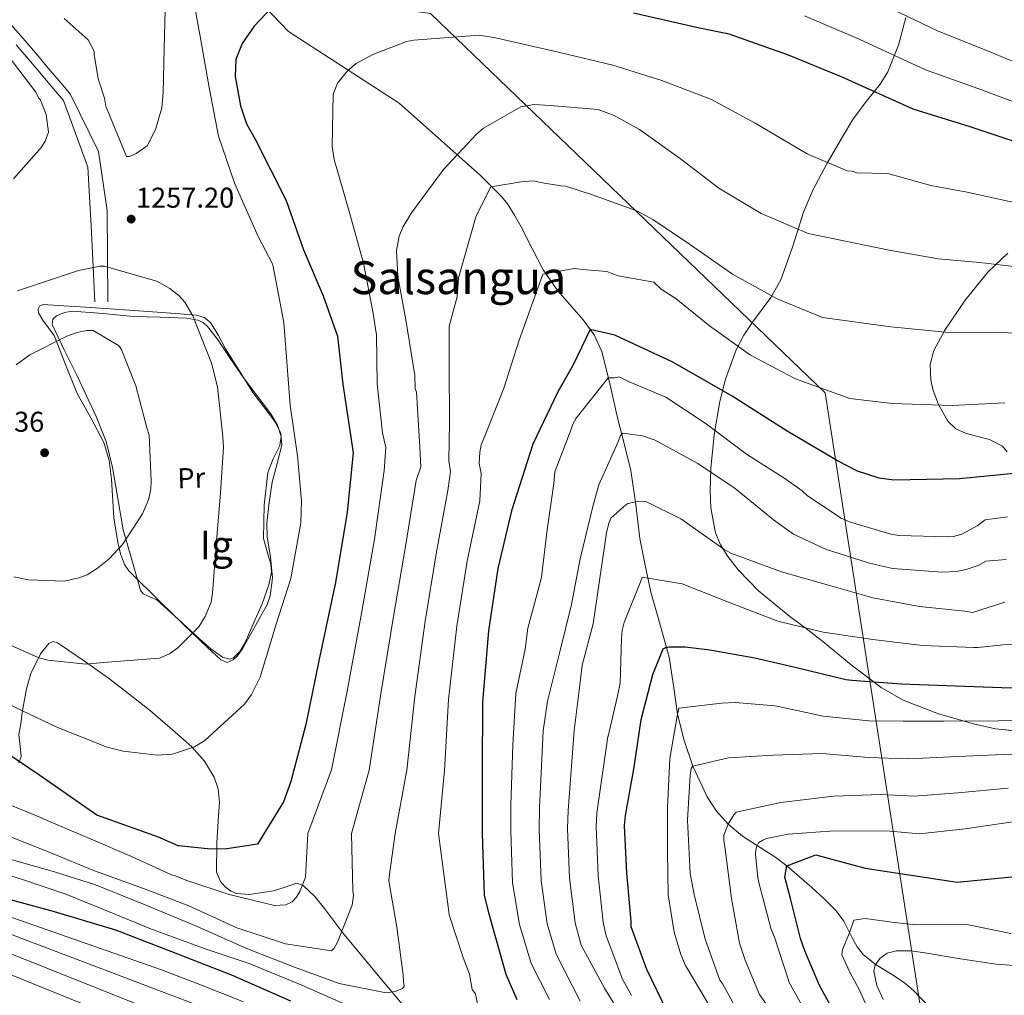
# Model space of a CAD drawing. Units: metres. Extents: x 634241 to 641133, y 4752879 to 4757642.
# Drawn here: x 636172 to 636517, y 4753659 to 4754001 of the extents above; entities that cross this region are included whole.
import ezdxf
from ezdxf.enums import TextEntityAlignment as Align

# ---------------------------------------------------------------- set-up
doc = ezdxf.new("R2010")
doc.units = ezdxf.units.M
doc.header["$MEASUREMENT"] = 0
doc.linetypes.add('DGN Style 3', pattern=[120.2698, 85.907, -34.36280000000001])
for name, color, linetype, lineweight in [('Nivel 1', 7, 'Continuous', 0), ('Nivel 11', 7, 'Continuous', 0), ('Nivel 21', 7, 'Continuous', 0), ('Nivel 35', 7, 'Continuous', 0), ('Nivel 36', 7, 'Continuous', 0), ('Nivel 37', 7, 'Continuous', 0), ('Nivel 4', 7, 'Continuous', 0), ('Nivel 41', 7, 'Continuous', 0), ('Nivel 45', 7, 'Continuous', 0), ('Nivel 48', 7, 'Continuous', 0), ('Nivel 5', 7, 'Continuous', 0), ('Nivel 57', 7, 'Continuous', 0), ('Nivel 59', 7, 'Continuous', 0), ('Nivel 7', 7, 'Continuous', 0)]:
    doc.layers.add(name, color=color, linetype=linetype, lineweight=lineweight)
doc.styles.add('Style-arial', font='arial.shx', dxfattribs={"bigfont": 'arialbig.shx'})
doc.styles.add('Style-Arial Narrow', font='txt')
doc.styles.add('Style-Times New Roman', font='txt')

# ---------------------------------------------------------------- blocks, each defined once
blk = doc.blocks.new('5PATER')
at = {"layer": 'Nivel 7', "linetype": 'Continuous', "lineweight": 0}
h = blk.add_hatch(color=51, dxfattribs=at)
edge = h.paths.add_edge_path()
edge.add_ellipse((0.00413024052977562, -0.0001555699855089188), major_axis=(-1.063388077177624, -1.141714258641069), ratio=0.9994222409660316, start_angle=0, end_angle=360)

msp = doc.modelspace()

# ---------------------------------------------------------------- linework, layer by layer
at = {"layer": 'Nivel 1', "color": 7, "linetype": 'Continuous', "lineweight": 0}
msp.add_polyline3d([(636489.3599999994, 4753640.890000001, 1160.79), (636465.3299999982, 4753796.26, 1208.98), (636453.9299999997, 4753869.949999999, 1229.71), (636436.1099999994, 4753887.07, 1231.56), (636315.5799999982, 4754002.9, 1247.05), (636187.5100000016, 4754020.43, 1262.45), (636193.8200000003, 4754075.01, 1277.1), (636201.379999999, 4754149.290000001, 1284.99), (636209.7899999991, 4754219.27, 1289.31), (636211.7800000012, 4754234.66, 1292.34), (636216.2600000016, 4754278.290000001, 1303.04), (636218.7300000004, 4754301.310000001, 1308.46), (636219.5100000016, 4754307.42, 1310.05), (636220.0500000007, 4754312.130000001, 1311.41), (636220.5799999982, 4754317.34, 1312.91), (636221, 4754328.27, 1315.59), (636220.6999999993, 4754349.84, 1320.89)], dxfattribs=at)
at = {"layer": 'Nivel 11', "color": 142, "linetype": 'DGN Style 3', "lineweight": 13}
msp.add_polyline3d([(636251.3399999999, 4754011.83, 1251.91), (636265.8299999982, 4753996.59, 1248.57), (636304.6900000013, 4753971.43, 1242.97), (636333.1099999994, 4753946.130000001, 1237.21), (636336.8500000015, 4753942.41, 1236.9), (636340.5799999982, 4753938.689999999, 1236.58), (636342.6499999985, 4753936.26, 1235.98), (636345.1099999994, 4753932.279999999, 1234.24), (636347.3500000015, 4753928.119999999, 1232.78), (636351.25, 4753920.59, 1232.33), (636355.120000001, 4753913.040000001, 1231.62), (636360.2600000016, 4753905.76, 1229.48), (636369.129999999, 4753895.59, 1225.98), (636372.9400000013, 4753890.26, 1224.12), (636375.629999999, 4753884.43, 1222.19), (636378.5799999982, 4753872.710000001, 1218.16), (636381.2399999984, 4753860.73, 1214.46), (636383.6099999994, 4753851.790000001, 1212.44), (636385.870000001, 4753842.77, 1210.51), (636387.5799999982, 4753830.890000001, 1207.66), (636389.0199999996, 4753819, 1204.92), (636390.8099999987, 4753809.59, 1203.29), (636392.8500000015, 4753800.189999999, 1201.79), (636396.0500000007, 4753788.73, 1199.5), (636399.2699999996, 4753777.34, 1197.19), (636400.8200000003, 4753767.4, 1196.15), (636402.1999999993, 4753757.42, 1195), (636404.4800000004, 4753748.18, 1192.58), (636407.5700000003, 4753739.210000001, 1190), (636412.5700000003, 4753728.4, 1187.51), (636415.8500000015, 4753723.390000001, 1186.32), (636419.879999999, 4753718.800000001, 1185), (636424.9499999993, 4753714.59, 1182.86), (636432.7699999996, 4753709.609999999, 1178.62), (636436.6700000018, 4753707.119999999, 1176.6), (636440.5100000016, 4753704.23, 1175), (636449.2399999984, 4753696.65, 1173.34), (636453.5300000012, 4753692.66, 1172.72), (636457.7600000016, 4753688.52, 1171.53), (636460.5100000016, 4753684.83, 1170.14), (636463.4800000004, 4753678.74, 1167.91), (636465.1099999994, 4753675.810000001, 1166.81), (636467.25, 4753673.16, 1165.78), (636471.4899999984, 4753669.75, 1164.12), (636478.4100000001, 4753665.460000001, 1161.67), (636481.7800000012, 4753663.189999999, 1160.64), (636484.8900000006, 4753660.51, 1159.85), (636493.3500000015, 4753651.699999999, 1158.03)], dxfattribs=at)
at = {"layer": 'Nivel 21', "color": 7, "linetype": 'DGN Style 3', "lineweight": 0}
msp.add_polyline3d([(636167.7300000004, 4753999.960000001, 1256.43), (636172.879999999, 4753994.130000001, 1255.92), (636177.9499999993, 4753988.25, 1255.22), (636181.7100000009, 4753983.800000001, 1254.45), (636185.4699999988, 4753979.35, 1254.1), (636187.5100000016, 4753976.939999999, 1254.28), (636189.5399999991, 4753974.540000001, 1257.44), (636199.25, 4753954.52, 1258.28), (636202.2899999991, 4753933.84, 1256.75), (636202.5899999999, 4753901.91, 1262.46)], dxfattribs=at)
at = {"layer": 'Nivel 21', "color": 7, "linetype": 'Continuous', "lineweight": 0}
msp.add_polyline3d([(636170.4100000001, 4753991.970000001, 1255.92), (636175.4499999993, 4753986.109999999, 1255.22), (636179.1999999993, 4753981.68, 1254.45), (636182.9699999988, 4753977.220000001, 1254.1), (636185, 4753974.82, 1254.28), (636187.0300000012, 4753972.42, 1256.72), (636195.6000000015, 4753949.040000001, 1256.99), (636196.8099999987, 4753926.24, 1257.92), (636198.0300000012, 4753901.91, 1262.74)], dxfattribs=at)
at = {"layer": 'Nivel 35', "color": 92, "linetype": 'DGN Style 3', "lineweight": 0, "extrusion": (0.09222684994015867, -0.020593118548282, 0.9955250532350112), "elevation": -37999.35498632953, "flags": 128}
msp.add_lwpolyline([(4778212.070680775, 412985.0135614835), (4778212.070680775, 412992.5269495342)], dxfattribs=at)
at = {"layer": 'Nivel 35', "color": 92, "linetype": 'DGN Style 3', "lineweight": 0}
for points in [[(636482.120000001, 4754001.449999999, 1262.9), (636479.6400000006, 4753991.790000001, 1259.51), (636475.8999999985, 4753982.49, 1256.04), (636473.1700000018, 4753978.109999999, 1254.24), (636468.3099999987, 4753972.109999999, 1252.38), (636463.629999999, 4753965.790000001, 1251.04), (636459.9699999988, 4753959.710000001, 1249.88), (636454.629999999, 4753950.439999999, 1248.08), (636449.6499999985, 4753940.99, 1245.99), (636446.370000001, 4753933.23, 1244.34), (636442.5599999987, 4753921.34, 1241.84), (636438.3500000015, 4753909.630000001, 1239.41), (636434.8200000003, 4753903.359999999, 1237.94), (636428.4499999993, 4753894.710000001, 1235.39), (636425.3599999994, 4753890.140000001, 1234.1), (636422.6999999993, 4753885.060000001, 1232.65), (636418.9499999993, 4753874.73, 1229.25), (636416.9499999993, 4753866.939999999, 1226.6), (636414.9800000004, 4753855.210000001, 1222.54), (636413.9100000001, 4753843.51, 1218.6), (636413.5799999982, 4753835.66, 1216.7), (636413.8000000007, 4753829.74, 1215.47), (636415.5399999991, 4753820.98, 1213.9), (636417.2899999991, 4753816.74, 1213.27), (636419.7899999991, 4753812.630000001, 1212.68), (636423.5799999982, 4753807.790000001, 1211.7), (636430.5300000012, 4753800.630000001, 1210.38), (636441.5500000007, 4753791.66, 1208.92), (636447.2699999996, 4753787.369999999, 1208.04), (636453.0799999982, 4753782.82, 1206.97), (636463.0199999996, 4753774.68, 1204.87), (636473.5, 4753766.77, 1202.48), (636481.2600000016, 4753762.24, 1200.93), (636493.5700000003, 4753757.48, 1199.1), (636506.3000000007, 4753753.85, 1197.65)], [(636517.6999999993, 4753849.26, 1229.68), (636515.9899999984, 4753851.35, 1230.13), (636511.5100000016, 4753853.6, 1230.66), (636503.370000001, 4753855.790000001, 1231.19), (636499.6799999997, 4753857.41, 1231.54), (636496.870000001, 4753860.02, 1232.06), (636493.5799999982, 4753865.92, 1233.17), (636491.7600000016, 4753870.76, 1234.1), (636490.9100000001, 4753874.460000001, 1234.82), (636490.6900000013, 4753879.880000001, 1235.88), (636492.0100000016, 4753884.83, 1236.85), (636495.8599999994, 4753891.970000001, 1238.27), (636502.9499999993, 4753902.449999999, 1240.42), (636510.8999999985, 4753912.26, 1242.48), (636517.870000001, 4753918.970000001, 1244.14)], [(636207.9299999997, 4753822.029999999, 1267.82), (636206.0899999999, 4753832.92, 1267.28), (636204.25, 4753843.82, 1267.06), (636201.9499999993, 4753852.93, 1266.92), (636198.4699999988, 4753861.67, 1266.86), (636195.0899999999, 4753868.93, 1266.78), (636191.6799999997, 4753876.17, 1266.6), (636187.3000000007, 4753885.07, 1267.3), (636183.129999999, 4753893.939999999, 1266.22), (636183.3500000015, 4753895.800000001, 1266.03), (636184.5799999982, 4753896.949999999, 1266.08), (636187.3599999994, 4753898.15, 1265.61), (636190.2100000009, 4753898.58, 1265.3), (636200.9100000001, 4753897.75, 1265.2), (636211.6099999994, 4753896.699999999, 1264.64), (636220.9100000001, 4753896.449999999, 1262.97), (636230.1999999993, 4753896.119999999, 1262.23), (636234.1600000001, 4753895.42, 1262.24), (636235.9600000009, 4753894.58, 1261.04), (636237.4899999984, 4753893.279999999, 1260.34), (636240.9600000009, 4753888.82, 1259.16), (636245.5700000003, 4753881.9, 1258.76), (636250.1999999993, 4753875.07, 1258.35), (636254.9499999993, 4753868.970000001, 1258.01), (636259.7100000009, 4753862.6, 1257.06), (636262.0300000012, 4753858.689999999, 1256.55), (636263.2600000016, 4753854.66, 1256.49), (636262.8200000003, 4753851.540000001, 1256.93), (636260.5100000016, 4753846.84, 1257.78), (636258.6400000006, 4753842.050000001, 1258.44), (636257.3500000015, 4753830.6, 1259.06), (636257.0799999982, 4753819, 1259.2), (636258.7399999984, 4753813.060000001, 1258.61), (636259.7100000009, 4753810.109999999, 1258.36), (636259.9100000001, 4753807.16, 1258.33), (636259, 4753802.689999999, 1258.62), (636256.6799999997, 4753796.1, 1259.23), (636253.7699999996, 4753789.529999999, 1259.5), (636250.6900000013, 4753782.449999999, 1259.74), (636248.879999999, 4753779.35, 1259.89), (636246.6400000006, 4753777.119999999, 1260.11), (636245.3599999994, 4753776.699999999, 1260.23), (636242.8000000007, 4753777.33, 1260.46), (636238.629999999, 4753780.310000001, 1260.8), (636234.8099999987, 4753783.710000001, 1261.28), (636227.2399999984, 4753790.630000001, 1262.87), (636219.7199999988, 4753797.42, 1262.74), (636216.5, 4753798.85, 1263.14), (636214.9899999984, 4753799.609999999, 1263.32), (636214.0799999982, 4753800.859999999, 1263.49), (636211.0100000016, 4753811.439999999, 1265.01), (636207.9299999997, 4753822.029999999, 1267.82)], [(636306.2899999991, 4753655.040000001, 1235.85), (636295.5899999999, 4753667.949999999, 1240.24), (636284.8500000015, 4753680.890000001, 1242.99), (636278.4899999984, 4753689.27, 1245.29), (636275.1000000015, 4753693.449999999, 1246.63), (636271.0700000003, 4753697.41, 1248.03), (636268.6900000013, 4753698.17, 1248.53), (636264.6799999997, 4753696.790000001, 1249.22), (636260.5899999999, 4753695.439999999, 1249.29), (636252.0399999991, 4753694.189999999, 1248.55), (636247.7800000012, 4753694.51, 1248.37), (636245.6900000013, 4753695.380000001, 1248.47), (636243.6400000006, 4753696.9, 1248.94), (636242.0700000003, 4753698.710000001, 1249.41), (636240.6499999985, 4753702, 1250.44), (636240.7100000009, 4753712.33, 1253.44), (636241.4100000001, 4753721.800000001, 1254.73), (636241.7600000016, 4753726.529999999, 1255.36), (636241.2699999996, 4753731.199999999, 1255.99), (636239.870000001, 4753735.310000001, 1256.56), (636236.5, 4753740.93, 1257.35), (636231.9800000004, 4753745.9, 1258.16), (636226.2100000009, 4753751.140000001, 1259.18), (636217.4699999988, 4753758.540000001, 1260.36), (636208.3999999985, 4753765.74, 1261.49), (636202.8200000003, 4753769.960000001, 1262.22), (636194.4299999997, 4753775.970000001, 1263.3), (636186.0500000007, 4753781.73, 1264.16), (636184.9899999984, 4753782.4, 1264.26), (636183.4100000001, 4753782.91, 1264.32), (636181.870000001, 4753782.16, 1264.14), (636179.0100000016, 4753778.550000001, 1263.39), (636175.5899999999, 4753771.66, 1261.45), (636174.0300000012, 4753766.220000001, 1260.02), (636172.6000000015, 4753758.02, 1257.97), (636172.0399999991, 4753754.050000001, 1256.74), (636171.4299999997, 4753750.26, 1255.56), (636171.9899999984, 4753745.050000001, 1254.2), (636172.2399999984, 4753742.540000001, 1253.65), (636171.4299999997, 4753740.279999999, 1252.97)], [(636513.6000000015, 4753752.220000001, 1196.94), (636524.8200000003, 4753751.140000001, 1196.43)]]:
    msp.add_polyline3d(points, dxfattribs=at)
at = {"layer": 'Nivel 36', "color": 92, "linetype": 'Continuous', "lineweight": 0}
msp.add_polyline3d([(636211.8000000007, 4753898.890000001, 1262.39), (636219.8599999994, 4753898.290000001, 1261.7), (636227.9200000018, 4753897.689999999, 1260.63), (636233.6900000013, 4753897.23, 1259.78), (636236.3399999999, 4753896.4, 1259.39), (636238.5399999991, 4753894.67, 1259.15), (636241.3399999999, 4753890.09, 1258.99), (636243.7899999991, 4753885.4, 1258.89), (636248.5799999982, 4753877.77, 1258.39), (636253.379999999, 4753870.15, 1257.55), (636258.7899999991, 4753863.140000001, 1256.6), (636261.3599999994, 4753859.59, 1256.19), (636263.2199999988, 4753855.74, 1255.93), (636263.5899999999, 4753851.619999999, 1255.97), (636261.8999999985, 4753845.220000001, 1256.32), (636260.1000000015, 4753838.74, 1256.73), (636259.120000001, 4753831.51, 1256.98), (636258.3000000007, 4753824.279999999, 1257.05), (636258.379999999, 4753819.52, 1256.94), (636259.5500000007, 4753812.359999999, 1256.5), (636260.2300000004, 4753805.210000001, 1256.19), (636259.4100000001, 4753798.859999999, 1256.03), (636258.3599999994, 4753795.75, 1256.04), (636256.7100000009, 4753792.630000001, 1256.17), (636249.7699999996, 4753780.24, 1256.79), (636247.9400000013, 4753777.75, 1256.94), (636246.5399999991, 4753776.41, 1256.98), (636244.3999999985, 4753775.540000001, 1257.14), (636242.2100000009, 4753776.42, 1257.53), (636237.370000001, 4753780.85, 1258.72), (636232.5199999996, 4753785.560000001, 1259.94), (636221.1099999994, 4753796.52, 1261.98), (636209.9899999984, 4753807.65, 1263.97), (636208.4400000013, 4753809.810000001, 1264.25), (636207.0500000007, 4753813.540000001, 1264.74), (636206.1000000015, 4753817.51, 1265.13), (636204.7300000004, 4753826.23, 1265.63), (636203.8900000006, 4753839.699999999, 1266.22), (636203.0100000016, 4753846.290000001, 1266.31), (636201.2100000009, 4753852.58, 1266.45), (636196.5899999999, 4753861.17, 1266.5), (636191.8500000015, 4753869.77, 1266.55), (636187.7800000012, 4753879.880000001, 1265.69), (636183.7800000012, 4753890.050000001, 1264.5), (636179.8099999987, 4753895.470000001, 1263), (636178.3099999987, 4753898.060000001, 1262.32), (636178.2199999988, 4753899.279999999, 1262.06), (636178.7699999996, 4753900.439999999, 1261.83), (636180.0300000012, 4753900.91, 1261.82), (636181.5300000012, 4753900.800000001, 1261.96), (636196.6700000018, 4753899.85, 1262.95), (636211.8000000007, 4753898.890000001, 1262.39)], dxfattribs=at)
at = {"layer": 'Nivel 4', "color": 30, "linetype": 'Continuous', "lineweight": 30, "flags": 128}
for points, elevation in [([(636262.2600000016, 4754007.380000001), (636253.8099999987, 4753998.43), (636249.620000001, 4753992.359999999), (636247.4100000001, 4753986.75), (636247.1799999997, 4753980.810000001), (636249.0599999987, 4753970.560000001), (636251.2199999988, 4753964.290000001), (636254.1499999985, 4753958.83), (636265.0700000003, 4753937.35), (636271.1099999994, 4753920.1), (636278.0700000003, 4753903.970000001), (636283.0300000012, 4753889.85), (636284.8999999985, 4753873.07), (636288.5599999987, 4753849.01), (636286.379999999, 4753828.15), (636282.3399999999, 4753803.48), (636276.4800000004, 4753776.130000001), (636271.9699999988, 4753753.82), (636266.6700000018, 4753733.85), (636264.1000000015, 4753726.65), (636255.0599999987, 4753711.790000001), (636244.25, 4753710.18), (636238.7100000009, 4753710.029999999), (636227.1900000013, 4753711.279999999), (636220.370000001, 4753714.25), (636198.7600000016, 4753721.949999999), (636178.6999999993, 4753735.93), (636166.8399999999, 4753744.01)], 1250), ([(636524.3599999994, 4753956.68), (636504.7600000016, 4753963.24), (636484.7800000012, 4753969.4), (636459.8999999985, 4753980.57), (636441.0599999987, 4753988.35), (636420.25, 4753995.68), (636409.8900000006, 4753997.76), (636386.7699999996, 4754003.029999999)], 1250), ([(636521.2800000012, 4753841.83), (636500.9400000013, 4753839.859999999), (636477.9800000004, 4753839.4), (636472.8099999987, 4753840.040000001), (636465.2100000009, 4753842.59), (636458.1799999997, 4753846.16), (636440.6499999985, 4753856.550000001), (636421.2800000012, 4753868.859999999), (636400.5399999991, 4753880.75), (636380.1999999993, 4753890.210000001), (636371.5199999996, 4753892.18), (636365.5199999996, 4753879.540000001), (636360.2399999984, 4753870.279999999), (636351.4499999993, 4753852.01), (636344, 4753828.619999999), (636339.2300000004, 4753808.48), (636335.8999999985, 4753786.6), (636333.8500000015, 4753761.59), (636333.7399999984, 4753737.619999999), (636333.7800000012, 4753715.630000001), (636334.3999999985, 4753693.869999999), (636336.0700000003, 4753687.449999999), (636342, 4753666.33), (636345.9200000018, 4753657.42)], 1225), ([(636398.5500000007, 4753653.210000001), (636391.4400000013, 4753667.98), (636385.9400000013, 4753682.92), (636385.8900000006, 4753684.83), (636384.4499999993, 4753701.67), (636383.6099999994, 4753718.359999999), (636383.9299999997, 4753721.83), (636387.0199999996, 4753738.859999999), (636389.4699999988, 4753755.52), (636393.5500000007, 4753771.27), (636397.1099999994, 4753780.26), (636398.0500000007, 4753780.77), (636399.2399999984, 4753780.98), (636404.9100000001, 4753781.02)], 1200), ([(636404.9100000001, 4753781.02), (636413.5300000012, 4753779.960000001), (636429.2399999984, 4753777.130000001), (636443.8999999985, 4753773.73), (636461.1499999985, 4753769.57), (636463.3000000007, 4753769.33), (636480.6499999985, 4753767.98), (636499.5799999982, 4753767.33), (636515.8299999982, 4753766.779999999), (636530.9400000013, 4753766.32)], 1200), ([(636460.0700000003, 4753647.449999999), (636451.9400000013, 4753662.32), (636446.7800000012, 4753674.52), (636445.3099999987, 4753678.82), (636441.8000000007, 4753692.82), (636439.7300000004, 4753700.32), (636440.5100000016, 4753704.23), (636450.6900000013, 4753708.140000001), (636467.9299999997, 4753703.449999999), (636500.1499999985, 4753698.5), (636544.3900000006, 4753702.83)], 1175), ([(636266.7399999984, 4753656.869999999), (636246.2800000012, 4753665.790000001), (636225.0500000007, 4753674.09), (636205.4200000018, 4753681.65), (636183.8500000015, 4753688.16), (636164.4899999984, 4753693.35)], 1225)]:
    msp.add_lwpolyline(points, dxfattribs=dict(at, elevation=elevation))
at = {"layer": 'Nivel 5', "color": 30, "linetype": 'Continuous', "lineweight": 0, "flags": 128}
for points, elevation in [([(636232.0199999996, 4754010.890000001), (636234.8399999999, 4753995.529999999), (636238.1400000006, 4753977), (636241.4100000001, 4753959.869999999), (636247.0300000012, 4753943.189999999), (636255.2899999991, 4753924.810000001), (636260.1099999994, 4753915.439999999), (636260.5399999991, 4753914.27), (636264.2699999996, 4753894.57), (636266.4899999984, 4753865.720000001), (636268.9800000004, 4753847.960000001), (636270.4200000018, 4753832.16), (636270.25, 4753824.43), (636266.6499999985, 4753804.92), (636261.5599999987, 4753788.93), (636255.9600000009, 4753770.35), (636252.9600000009, 4753764.32), (636250.4899999984, 4753760.890000001), (636236.5899999999, 4753748.210000001), (636232.8900000006, 4753745.92), (636225.2399999984, 4753743.33), (636219.8999999985, 4753742.970000001), (636207.9800000004, 4753744.41), (636202.3900000006, 4753745.84), (636184.7600000016, 4753752.859999999), (636165.2899999991, 4753762.01)], 1255), ([(636222.7800000012, 4754008.449999999), (636222.3000000007, 4753990.810000001), (636221.9600000009, 4753974.949999999), (636221.5100000016, 4753969.790000001), (636219.3500000015, 4753962.6), (636217.1099999994, 4753957.779999999), (636216.3500000015, 4753956.57), (636212.4699999988, 4753953.890000001), (636210.120000001, 4753952.83), (636209.129999999, 4753952.800000001), (636203.379999999, 4753966.699999999), (636201.8900000006, 4753970.42), (636201.4100000001, 4753973.18), (636199.2399999984, 4753980.050000001), (636197.8000000007, 4753988.52), (636197.7699999996, 4753989.710000001), (636195.6400000006, 4753993.689999999), (636187.2300000004, 4754001.09)], 1260), ([(636533.370000001, 4753980.35), (636513.3099999987, 4753988.75), (636493.2300000004, 4753996.82), (636471.8299999982, 4754007.130000001)], 1260), ([(636528.870000001, 4753968.51), (636509.0399999991, 4753976), (636489.0100000016, 4753983.109999999), (636465.8599999994, 4753993.85), (636446.7199999988, 4754002.050000001)], 1255), ([(636447.5599999987, 4753953.699999999), (636429.4299999997, 4753964.470000001), (636414.1400000006, 4753972.74), (636396.7199999988, 4753979.369999999), (636379.5300000012, 4753984.82), (636360.9800000004, 4753989.24), (636338.4600000009, 4753994.34), (636332.6799999997, 4753995.359999999), (636309.7600000016, 4753993.51), (636307.1999999993, 4753993.050000001), (636295.4499999993, 4753988.550000001), (636289.5899999999, 4753985.41), (636286.6900000013, 4753982.949999999), (636283.0599999987, 4753978.49), (636281.5799999982, 4753974.68), (636281.120000001, 4753956.25), (636281.8500000015, 4753951.720000001), (636287.3500000015, 4753932.66), (636292.1999999993, 4753915.369999999), (636295.4600000009, 4753898.439999999), (636296.6799999997, 4753890.35), (636296.9800000004, 4753873.130000001), (636298.8599999994, 4753855.949999999), (636299.9899999984, 4753850.83), (636299.4299999997, 4753842.82), (636296.0500000007, 4753818.710000001), (636291.6000000015, 4753793.35), (636286.3900000006, 4753765.49), (636280.9400000013, 4753737.85), (636272.6099999994, 4753715.529999999), (636271.8299999982, 4753700.300000001), (636269.9899999984, 4753695.49), (636268.6700000018, 4753693.279999999), (636267.129999999, 4753691.65), (636264.9800000004, 4753690.6), (636261.0300000012, 4753690.290000001), (636245.0700000003, 4753694.18), (636230.2699999996, 4753699.109999999), (636226.2699999996, 4753700.77), (636224.870000001, 4753701.130000001), (636210.8200000003, 4753707.460000001), (636196.7800000012, 4753713.59), (636181.3500000015, 4753720.08), (636178.9400000013, 4753721.199999999), (636160.5500000007, 4753728.76)], 1245), ([(636169.5500000007, 4753944.93), (636179.3299999982, 4753956.1), (636180.6499999985, 4753958.119999999), (636181.75, 4753961.32), (636180.9400000013, 4753967.560000001), (636179.4299999997, 4753971.34), (636178.8599999994, 4753972.710000001), (636178.3200000003, 4753973.390000001), (636177.3900000006, 4753975.279999999), (636167.6000000015, 4753988.02)], 1255), ([(636493.4800000004, 4753916.9), (636476.3599999994, 4753919.960000001), (636447.9699999988, 4753925.790000001), (636431.5300000012, 4753932.84), (636416.6099999994, 4753941.720000001), (636403.25, 4753952.029999999), (636388.8900000006, 4753962.310000001), (636380.0300000012, 4753967.210000001), (636374.4299999997, 4753969.23), (636357.5500000007, 4753970.720000001), (636352, 4753970.960000001), (636347.2699999996, 4753970.23), (636334.2100000009, 4753962.73), (636331.6999999993, 4753960.67), (636320.1700000018, 4753948.26), (636308.9200000018, 4753933.09), (636305.8999999985, 4753928.050000001), (636304.6000000015, 4753924.84), (636303.75, 4753919.869999999), (636304.2100000009, 4753910.77), (636307.0300000012, 4753895.6), (636310.1600000001, 4753876.08), (636310.2899999991, 4753871.529999999), (636310.7300000004, 4753870.16), (636311.870000001, 4753850.98), (636312.2699999996, 4753844.060000001), (636310.5700000003, 4753839.27), (636306.8500000015, 4753816.15), (636302.6799999997, 4753791.66), (636298.25, 4753764.51), (636294.1400000006, 4753737.790000001), (636287.9100000001, 4753715.560000001), (636288.3999999985, 4753695.630000001), (636288.6499999985, 4753693.85), (636288.1600000001, 4753690.470000001), (636282.9899999984, 4753677.449999999), (636281.8500000015, 4753675.43), (636280.8900000006, 4753674.42), (636264.7800000012, 4753676.93), (636247.7800000012, 4753682.58), (636230.9299999997, 4753690.210000001), (636215.1000000015, 4753696.290000001), (636197.8900000006, 4753702.529999999), (636182.6600000001, 4753708.83), (636169.0399999991, 4753714.189999999)], 1240), ([(636525.3900000006, 4753935.460000001), (636503.6999999993, 4753940.310000001), (636490.9899999984, 4753942.58), (636475.8200000003, 4753946.810000001), (636464.9899999984, 4753947.07), (636463.3900000006, 4753947.619999999), (636461.6000000015, 4753947.77), (636447.5599999987, 4753953.699999999)], 1245), ([(636512.4899999984, 4753891.07), (636495.9699999988, 4753891.220000001), (636476.8999999985, 4753893.1), (636452.9699999988, 4753896.42), (636437.1400000006, 4753902.9), (636421.4400000013, 4753911.560000001), (636406.6900000013, 4753921.83), (636393.5599999987, 4753930.76), (636387.9299999997, 4753933.77), (636371.7199999988, 4753939.640000001), (636367.9200000018, 4753940.720000001), (636366.7199999988, 4753941.279999999), (636362.9200000018, 4753942.359999999), (636361.3299999982, 4753942.51), (636354.1600000001, 4753943.699999999), (636351.7899999991, 4753944.290000001), (636347.4499999993, 4753943.9), (636336.7899999991, 4753942.119999999), (636331.6600000001, 4753932.050000001), (636325.4100000001, 4753910.32), (636324.9499999993, 4753903.630000001), (636322.1900000013, 4753893.369999999), (636322.1900000013, 4753879.939999999), (636322.3200000003, 4753859.6), (636322.1099999994, 4753846.119999999), (636322.620000001, 4753842.369999999), (636321.7100000009, 4753835.720000001), (636317.6400000006, 4753813.59), (636313.75, 4753789.970000001), (636310.120000001, 4753763.540000001), (636307.3399999999, 4753737.73), (636303.1999999993, 4753715.58), (636301.1400000006, 4753700.35), (636300.9899999984, 4753698.960000001), (636303.8299999982, 4753682.800000001), (636306.0899999999, 4753666.029999999), (636306.1600000001, 4753663.65), (636306.3999999985, 4753662.08), (636305.8299999982, 4753661.27), (636303.2899999991, 4753660.210000001), (636300.129999999, 4753659.720000001), (636283.6000000015, 4753663.01), (636267.9899999984, 4753668.699999999), (636251.5599999987, 4753675.16), (636233.9100000001, 4753682.970000001), (636215.6600000001, 4753690.57), (636198.2300000004, 4753697.59), (636183.8399999999, 4753702.130000001), (636168.2600000016, 4753706.640000001)], 1235), ([(636163.0700000003, 4753783.93), (636178.120000001, 4753777.23), (636181.5100000016, 4753776.33), (636195.0199999996, 4753774.939999999), (636200.9499999993, 4753775.51), (636220.7100000009, 4753777.060000001), (636224.2300000004, 4753778.550000001), (636227.1400000006, 4753780.609999999), (636234.4600000009, 4753787.949999999), (636236.7300000004, 4753791.59), (636238.7699999996, 4753796.59), (636239.2699999996, 4753799.779999999), (636240.5700000003, 4753816.65), (636242.0199999996, 4753834.91), (636243.1499999985, 4753850.99), (636242.8500000015, 4753854.540000001), (636240.9499999993, 4753872.109999999), (636238.9299999997, 4753880.380000001), (636232.3200000003, 4753897.02), (636229.6099999994, 4753901.699999999), (636227.5599999987, 4753904.01), (636224.3200000003, 4753906.49), (636219.6900000013, 4753909.130000001), (636201.3200000003, 4753914.35)], 1260), ([(636201.3200000003, 4753914.35), (636199.9299999997, 4753914.310000001), (636192.25, 4753912.9), (636187.3500000015, 4753911.18), (636170.870000001, 4753905.75)], 1260), ([(636529.9800000004, 4753913.050000001), (636508.0899999999, 4753915.689999999), (636493.4800000004, 4753916.9)], 1240), ([(636516.8900000006, 4753866.449999999), (636498.4499999993, 4753865.540000001), (636477.4400000013, 4753866.25), (636462.5, 4753867.98), (636445.6900000013, 4753874.029999999), (636443.2899999991, 4753874.949999999), (636427.8000000007, 4753883.220000001), (636413.4400000013, 4753893.5), (636401.6900000013, 4753902.869999999), (636396.4400000013, 4753906.279999999), (636393.879999999, 4753908.790000001), (636381.3999999985, 4753910.949999999), (636377.3999999985, 4753912.52), (636370.3399999999, 4753913.1), (636365.9499999993, 4753913.540000001), (636354.9499999993, 4753911.529999999), (636346.6499999985, 4753888.42), (636341.379999999, 4753871.630000001), (636334.7300000004, 4753855.199999999), (636333.4400000013, 4753851.790000001), (636332.9200000018, 4753849.210000001), (636332.629999999, 4753845.23), (636333.3299999982, 4753841.689999999), (636332.8599999994, 4753832.17), (636328.4400000013, 4753811.040000001), (636324.8299999982, 4753788.279999999), (636321.9800000004, 4753762.560000001), (636320.5399999991, 4753737.67), (636318.4899999984, 4753715.609999999), (636321.8399999999, 4753689.85), (636322.120000001, 4753687.09), (636327.1000000015, 4753672.18), (636329.25, 4753666.300000001), (636330.2600000016, 4753660.91), (636331.4499999993, 4753659.359999999), (636332.9800000004, 4753650.98)], 1230), ([(636169.5899999999, 4753805.5), (636174.7699999996, 4753804.460000001), (636187.25, 4753804.029999999), (636192.370000001, 4753805.17), (636195.3099999987, 4753806.24), (636199.0100000016, 4753808.529999999), (636203.0700000003, 4753811.810000001), (636207.6799999997, 4753816.890000001), (636214.6999999993, 4753827.59), (636216.9299999997, 4753832.810000001), (636217.620000001, 4753836.390000001), (636217.7399999984, 4753839.17), (636217.0799999982, 4753855.189999999), (636216.2100000009, 4753857.74), (636212.4200000018, 4753872.49), (636207.3000000007, 4753885.41), (636206.2800000012, 4753886.57), (636197.4100000001, 4753891.859999999)], 1265), ([(636197.4100000001, 4753891.859999999), (636195.2300000004, 4753891.800000001), (636191.8900000006, 4753891.109999999), (636188.1600000001, 4753889.810000001), (636175.2800000012, 4753883.300000001), (636170.4200000018, 4753879.800000001)], 1265), ([(636534.5700000003, 4753890.65), (636512.4899999984, 4753891.07)], 1235), ([(636353.6499999985, 4753802.189999999), (636354.5199999996, 4753805.390000001), (636356.5500000007, 4753821.960000001), (636358.8999999985, 4753838.18), (636359.1999999993, 4753842.32), (636364.870000001, 4753857.199999999), (636365.4800000004, 4753858.949999999), (636366.6799999997, 4753861.08), (636377.8299999982, 4753875.210000001), (636380.1999999993, 4753875.210000001), (636381.7800000012, 4753875.6), (636385.2199999988, 4753873.869999999), (636398.0500000007, 4753868.5), (636412.2600000016, 4753859.15), (636426.3900000006, 4753848.49), (636439.7899999991, 4753840.02), (636445.8999999985, 4753835.65), (636447.75, 4753833.85), (636459.5199999996, 4753826.109999999), (636462.4899999984, 4753824.76), (636476.9100000001, 4753820.51), (636479.6700000018, 4753820.050000001), (636496.8599999994, 4753819.529999999), (636498.8900000006, 4753819.640000001), (636501.8000000007, 4753820.449999999), (636507.1600000001, 4753823.35), (636509.9699999988, 4753825.529999999), (636517.8500000015, 4753826.59)], 1220), ([(636368.0500000007, 4753656.83), (636359.6600000001, 4753673.24), (636356.5500000007, 4753683.98), (636354.3599999994, 4753699.109999999), (636353.7100000009, 4753716.85), (636353.8299999982, 4753724.59), (636355.1000000015, 4753751.58), (636356.6600000001, 4753761.91), (636360.8900000006, 4753779.199999999), (636365.0799999982, 4753795.84), (636368.0300000012, 4753811.77), (636372.6400000006, 4753830.57), (636374.5899999999, 4753837.689999999), (636381.2800000012, 4753852.6), (636382.2300000004, 4753855.08), (636382.9800000004, 4753855.82), (636389.9499999993, 4753854.880000001), (636394.3000000007, 4753853.390000001), (636409.25, 4753845.199999999), (636422.4299999997, 4753836.43), (636435.8399999999, 4753825.51), (636442.870000001, 4753820.5), (636454.0199999996, 4753815.26), (636469.4800000004, 4753810.26), (636477.5500000007, 4753808.460000001), (636495, 4753807.16), (636499.7800000012, 4753807.42), (636503.3500000015, 4753808.060000001), (636507.4899999984, 4753809.49), (636510.1499999985, 4753810.949999999)], 1215), ([(636385.1999999993, 4753647.27), (636376.5399999991, 4753661.439999999), (636368.4200000018, 4753676.470000001), (636366.3299999982, 4753684.26), (636364.3900000006, 4753699.960000001), (636363.6799999997, 4753717.359999999), (636363.8599999994, 4753723.67), (636365.9899999984, 4753751.710000001), (636367.5899999999, 4753764.74), (636368.8000000007, 4753774.529999999), (636372.629999999, 4753789.050000001), (636374.8900000006, 4753804.25), (636377.2800000012, 4753820.949999999), (636378.1400000006, 4753824.33), (636378.870000001, 4753826.029999999), (636384.0599999987, 4753830.720000001), (636384.8299999982, 4753831.16), (636388.629999999, 4753831.99), (636391.0300000012, 4753831.880000001), (636403.3500000015, 4753825.83), (636418.4299999997, 4753815.25), (636420.8599999994, 4753813.77), (636438.6400000006, 4753807.220000001), (636455.9499999993, 4753802.33), (636470.6700000018, 4753798.210000001), (636486.9100000001, 4753795.15)], 1210), ([(636510.1499999985, 4753810.949999999), (636517.3399999999, 4753811.640000001)], 1215), ([(636386.0100000016, 4753658.779999999), (636382.8500000015, 4753664.550000001), (636377.1799999997, 4753679.689999999), (636376.1099999994, 4753684.550000001), (636374.4200000018, 4753700.82), (636373.6400000006, 4753717.859999999), (636373.8900000006, 4753722.75), (636377.7800000012, 4753749.540000001), (636377.8900000006, 4753749.66), (636381.3000000007, 4753764.300000001), (636382.0799999982, 4753768.27), (636382.5300000012, 4753783.890000001), (636382.8099999987, 4753786.710000001), (636383.5100000016, 4753789.550000001), (636389.2600000016, 4753803.710000001), (636389.8200000003, 4753805.34), (636403.8200000003, 4753803.109999999), (636420.6400000006, 4753796.41), (636437.3399999999, 4753790.01), (636453.2399999984, 4753786.16), (636470.6099999994, 4753783.609999999), (636488.0199999996, 4753781.48), (636505.9899999984, 4753780.790000001), (636507.5399999991, 4753780.720000001), (636516.3299999982, 4753781.73), (636531.4100000001, 4753781.85)], 1205), ([(636357.2699999996, 4753657.460000001), (636350.8999999985, 4753670.02), (636346.7800000012, 4753683.699999999), (636344.3299999982, 4753698.25), (636343.75, 4753716.359999999), (636343.7899999991, 4753725.51), (636344.4400000013, 4753746.59), (636345.5700000003, 4753764.689999999), (636348.7800000012, 4753780.220000001), (636349.6999999993, 4753787.540000001), (636353.6499999985, 4753802.189999999)], 1220), ([(636486.9100000001, 4753795.15), (636502.870000001, 4753793.449999999), (636505.5100000016, 4753793.050000001), (636516.8399999999, 4753796.689999999)], 1210), ([(636534.2800000012, 4753755.210000001), (636514.6099999994, 4753755.08), (636495.3500000015, 4753754.99), (636481.2899999991, 4753754.92), (636469.2699999996, 4753755.09), (636453.25, 4753756.73), (636436.3999999985, 4753760.310000001), (636422.3599999994, 4753761.470000001), (636417.6400000006, 4753761.27), (636402.6799999997, 4753759.52), (636402.1999999993, 4753757.42), (636399.5300000012, 4753741.85), (636398.6499999985, 4753724.710000001), (636398.6799999997, 4753709.220000001), (636398.9299999997, 4753694.029999999)], 1195), ([(636535.0700000003, 4753743.949999999), (636516.3099999987, 4753743.279999999), (636497.870000001, 4753742.41), (636483.1900000013, 4753741.76), (636469.0399999991, 4753742.17), (636452.9100000001, 4753743.560000001), (636435.6900000013, 4753743.060000001), (636419.9899999984, 4753742.07), (636407.5700000003, 4753739.210000001), (636406.9899999984, 4753738.41), (636406.5799999982, 4753736.01), (636405.6600000001, 4753720.25)], 1190), ([(636518.0100000016, 4753731.470000001), (636500.3999999985, 4753729.83), (636485.0799999982, 4753728.6), (636473.5399999991, 4753729.25), (636456.870000001, 4753728.65), (636438.3299999982, 4753726.449999999), (636422.6900000013, 4753723.07), (636421.9400000013, 4753722.15), (636419.879999999, 4753718.800000001), (636418.4299999997, 4753714.99), (636418.3599999994, 4753713.25), (636418.870000001, 4753710.1), (636421.1000000015, 4753692.810000001), (636423.9499999993, 4753677.16), (636425.9100000001, 4753671.23), (636430.870000001, 4753659.109999999), (636444.9200000018, 4753639.17)], 1185), ([(636405.6600000001, 4753720.25), (636406.6099999994, 4753701.609999999), (636407.9600000009, 4753694.23), (636411.8200000003, 4753678.6), (636417.0199999996, 4753664.220000001), (636418.0799999982, 4753662.75), (636423.6900000013, 4753652.560000001)], 1190), ([(636519.7100000009, 4753719.67), (636502.9200000018, 4753717.25), (636486.9699999988, 4753715.439999999), (636476.7199999988, 4753716.42), (636457.2199999988, 4753716.52), (636440.9800000004, 4753715.4), (636433.3599999994, 4753713.800000001), (636432.120000001, 4753713.290000001), (636430.7100000009, 4753712.41), (636429.8000000007, 4753710.83), (636429.5899999999, 4753709.689999999), (636429.5199999996, 4753708.189999999), (636430.2800000012, 4753700.189999999), (636430.8299999982, 4753697.99), (636434.8599999994, 4753682.380000001), (636436.2199999988, 4753678.949999999), (636441.0100000016, 4753664.189999999), (636441.1499999985, 4753663.65), (636452.4899999984, 4753643.310000001)], 1180), ([(636285.5899999999, 4753655.74), (636270.5399999991, 4753662.43), (636252.1000000015, 4753670.029999999), (636236.7100000009, 4753675.130000001), (636217.2899999991, 4753682.300000001), (636202.8599999994, 4753688.220000001), (636187.8299999982, 4753694.32), (636172.629999999, 4753699.43), (636168.629999999, 4753700.710000001)], 1230), ([(636398.9299999997, 4753694.029999999), (636401.0399999991, 4753680.99), (636403.3000000007, 4753673.210000001), (636405.0199999996, 4753669.369999999), (636413.0100000016, 4753655.73)], 1195), ([(636155.1900000013, 4753690.960000001), (636221.3500000015, 4753667.84), (636235.4499999993, 4753662.43), (636250.120000001, 4753656.630000001)], 1220), ([(636153.9100000001, 4753685.84), (636218.870000001, 4753661.130000001), (636233.0500000007, 4753655.77)], 1215), ([(636470.3000000007, 4753651.16), (636465.8500000015, 4753660.880000001), (636462.5899999999, 4753667), (636459.7399999984, 4753673.050000001), (636459.9699999988, 4753674.949999999), (636462.4400000013, 4753680.77), (636463.9299999997, 4753685.210000001), (636467.9499999993, 4753685.83), (636478.1700000018, 4753684.4), (636485.5100000016, 4753683.609999999), (636493.4100000001, 4753683.699999999), (636504.1000000015, 4753683.52), (636518.9800000004, 4753680.48)], 1170), ([(636153.2699999996, 4753679.439999999), (636216.379999999, 4753654.41)], 1210), ([(636151.3500000015, 4753673.040000001), (636213.8999999985, 4753647.689999999), (636228.2699999996, 4753642.439999999), (636243.4699999988, 4753637.07), (636258.6499999985, 4753630.699999999), (636274.2300000004, 4753624.699999999)], 1205), ([(636474.1999999993, 4753657.380000001), (636471.9600000009, 4753662.310000001), (636470.9899999984, 4753667.35), (636471.3599999994, 4753669.189999999), (636473.0300000012, 4753671.76), (636475.629999999, 4753673.59), (636478.9299999997, 4753674.51), (636483.9200000018, 4753674.49), (636488.870000001, 4753673.77), (636501.3399999999, 4753671.609999999), (636513.870000001, 4753669.84), (636523.3999999985, 4753669.08), (636532.9400000013, 4753668.32), (636543.6999999993, 4753667.84), (636560.870000001, 4753667.699999999), (636569.7899999991, 4753666.949999999), (636579.9899999984, 4753665.359999999), (636587.8099999987, 4753663.130000001), (636598.3200000003, 4753659.16), (636608, 4753655.390000001)], 1165)]:
    msp.add_lwpolyline(points, dxfattribs=dict(at, elevation=elevation))
at = {"layer": 'Nivel 57', "color": 92, "linetype": 'DGN Style 3', "lineweight": 0}
msp.add_polyline3d([(636171.4299999997, 4753740.279999999, 1252.97), (636172.2399999984, 4753742.540000001, 1253.65), (636171.9899999984, 4753745.050000001, 1254.2), (636171.4299999997, 4753750.26, 1255.56), (636172.0399999991, 4753754.050000001, 1256.74), (636172.6000000015, 4753758.02, 1257.97), (636174.0300000012, 4753766.220000001, 1260.02), (636175.5899999999, 4753771.66, 1261.45), (636179.0100000016, 4753778.550000001, 1263.39), (636181.870000001, 4753782.16, 1264.14), (636183.4100000001, 4753782.91, 1264.32), (636184.9899999984, 4753782.4, 1264.26), (636186.0500000007, 4753781.73, 1264.16), (636194.4299999997, 4753775.970000001, 1263.3), (636202.8200000003, 4753769.960000001, 1262.22), (636208.3999999985, 4753765.74, 1261.49), (636217.4699999988, 4753758.540000001, 1260.36), (636226.2100000009, 4753751.140000001, 1259.18), (636231.9800000004, 4753745.9, 1258.16), (636236.5, 4753740.93, 1257.35), (636239.870000001, 4753735.310000001, 1256.56), (636241.2699999996, 4753731.199999999, 1255.99), (636241.7600000016, 4753726.529999999, 1255.36), (636241.4100000001, 4753721.800000001, 1254.73), (636240.7100000009, 4753712.33, 1253.44), (636240.6499999985, 4753702, 1250.44), (636242.0700000003, 4753698.710000001, 1249.41), (636243.6400000006, 4753696.9, 1248.94), (636245.6900000013, 4753695.380000001, 1248.47), (636247.7800000012, 4753694.51, 1248.37), (636252.0399999991, 4753694.189999999, 1248.55), (636260.5899999999, 4753695.439999999, 1249.29), (636264.6799999997, 4753696.790000001, 1249.22), (636268.6900000013, 4753698.17, 1248.53), (636271.0700000003, 4753697.41, 1248.03), (636275.1000000015, 4753693.449999999, 1246.63), (636278.4899999984, 4753689.27, 1245.29), (636284.8500000015, 4753680.890000001, 1242.99), (636295.5899999999, 4753667.949999999, 1240.24), (636306.2899999991, 4753655.040000001, 1235.85)], dxfattribs=at)
at = {"layer": 'Nivel 59', "color": 7, "linetype": 'Continuous', "lineweight": 0}
for points in [[(636482.120000001, 4754001.449999999, 1262.9), (636479.6400000006, 4753991.790000001, 1259.51), (636475.8999999985, 4753982.49, 1256.04), (636473.1700000018, 4753978.109999999, 1254.24), (636468.3099999987, 4753972.109999999, 1252.38), (636463.629999999, 4753965.790000001, 1251.04), (636459.9699999988, 4753959.710000001, 1249.88), (636454.629999999, 4753950.439999999, 1248.08), (636449.6499999985, 4753940.99, 1245.99), (636446.370000001, 4753933.23, 1244.34), (636442.5599999987, 4753921.34, 1241.84), (636438.3500000015, 4753909.630000001, 1239.41), (636434.8200000003, 4753903.359999999, 1237.94), (636428.4499999993, 4753894.710000001, 1235.39), (636425.3599999994, 4753890.140000001, 1234.1), (636422.6999999993, 4753885.060000001, 1232.65), (636418.9499999993, 4753874.73, 1229.25), (636416.9499999993, 4753866.939999999, 1226.6), (636414.9800000004, 4753855.210000001, 1222.54), (636413.9100000001, 4753843.51, 1218.6), (636413.5799999982, 4753835.66, 1216.7), (636413.8000000007, 4753829.74, 1215.47), (636415.5399999991, 4753820.98, 1213.9), (636417.2899999991, 4753816.74, 1213.27), (636419.7899999991, 4753812.630000001, 1212.68), (636423.5799999982, 4753807.790000001, 1211.7), (636430.5300000012, 4753800.630000001, 1210.38), (636441.5500000007, 4753791.66, 1208.92), (636447.2699999996, 4753787.369999999, 1208.04), (636453.0799999982, 4753782.82, 1206.97), (636463.0199999996, 4753774.68, 1204.87), (636473.5, 4753766.77, 1202.48), (636481.2600000016, 4753762.24, 1200.93), (636493.5700000003, 4753757.48, 1199.1), (636506.3000000007, 4753753.85, 1197.65), (636513.6000000015, 4753752.220000001, 1196.94), (636524.8200000003, 4753751.140000001, 1196.43)], [(636517.6999999993, 4753849.26, 1229.68), (636515.9899999984, 4753851.35, 1230.13), (636511.5100000016, 4753853.6, 1230.66), (636503.370000001, 4753855.790000001, 1231.19), (636499.6799999997, 4753857.41, 1231.54), (636496.870000001, 4753860.02, 1232.06), (636493.5799999982, 4753865.92, 1233.17), (636491.7600000016, 4753870.76, 1234.1), (636490.9100000001, 4753874.460000001, 1234.82), (636490.6900000013, 4753879.880000001, 1235.88), (636492.0100000016, 4753884.83, 1236.85), (636495.8599999994, 4753891.970000001, 1238.27), (636502.9499999993, 4753902.449999999, 1240.42), (636510.8999999985, 4753912.26, 1242.48), (636517.870000001, 4753918.970000001, 1244.14)]]:
    msp.add_polyline3d(points, dxfattribs=at)
msp.add_polyline3d([(636207.9299999997, 4753822.029999999, 1267.82), (636211.0100000016, 4753811.439999999, 1265.01), (636214.0799999982, 4753800.859999999, 1263.49), (636214.9899999984, 4753799.609999999, 1263.32), (636216.5, 4753798.85, 1263.14), (636219.7199999988, 4753797.42, 1262.74), (636227.2399999984, 4753790.630000001, 1262.87), (636234.8099999987, 4753783.710000001, 1261.28), (636238.629999999, 4753780.310000001, 1260.8), (636242.8000000007, 4753777.33, 1260.46), (636245.3599999994, 4753776.699999999, 1260.23), (636246.6400000006, 4753777.119999999, 1260.11), (636248.879999999, 4753779.35, 1259.89), (636250.6900000013, 4753782.449999999, 1259.74), (636253.7699999996, 4753789.529999999, 1259.5), (636256.6799999997, 4753796.1, 1259.23), (636259, 4753802.689999999, 1258.62), (636259.9100000001, 4753807.16, 1258.33), (636259.7100000009, 4753810.109999999, 1258.36), (636258.7399999984, 4753813.060000001, 1258.61), (636257.0799999982, 4753819, 1259.2), (636257.3500000015, 4753830.6, 1259.06), (636258.6400000006, 4753842.050000001, 1258.44), (636260.5100000016, 4753846.84, 1257.78), (636262.8200000003, 4753851.540000001, 1256.93), (636263.2600000016, 4753854.66, 1256.49), (636262.0300000012, 4753858.689999999, 1256.55), (636259.7100000009, 4753862.6, 1257.06), (636254.9499999993, 4753868.970000001, 1258.01), (636250.1999999993, 4753875.07, 1258.35), (636245.5700000003, 4753881.9, 1258.76), (636240.9600000009, 4753888.82, 1259.16), (636237.4899999984, 4753893.279999999, 1260.34), (636235.9600000009, 4753894.58, 1261.04), (636234.1600000001, 4753895.42, 1262.24), (636230.1999999993, 4753896.119999999, 1262.23), (636220.9100000001, 4753896.449999999, 1262.97), (636211.6099999994, 4753896.699999999, 1264.64), (636200.9100000001, 4753897.75, 1265.2), (636190.2100000009, 4753898.58, 1265.3), (636187.3599999994, 4753898.15, 1265.61), (636184.5799999982, 4753896.949999999, 1266.08), (636183.3500000015, 4753895.800000001, 1266.03), (636183.129999999, 4753893.939999999, 1266.22), (636187.3000000007, 4753885.07, 1267.3), (636191.6799999997, 4753876.17, 1266.6), (636195.0899999999, 4753868.93, 1266.78), (636198.4699999988, 4753861.67, 1266.86), (636201.9499999993, 4753852.93, 1266.92), (636204.25, 4753843.82, 1267.06), (636206.0899999999, 4753832.92, 1267.28)], close=True, dxfattribs=at)

# ---------------------------------------------------------------- block references
at = {"layer": 'Nivel 7', "color": 51, "linetype": 'Continuous', "lineweight": 0}
for p in [(636210.75, 4753930.859999999, 1257.2), (636180.4200000018, 4753848.99, 1268.36)]:
    msp.add_blockref('5PATER', p, dxfattribs=at)

# ---------------------------------------------------------------- texts
at = {"layer": 'Nivel 37', "color": 92, "linetype": 'Continuous', "lineweight": 0, "style": 'Style-Arial Narrow'}
msp.add_text('Pr', height=6.99996, rotation=1.645294460584981, dxfattribs=at).set_placement((636231.7987076268, 4753840.17111095, 1262.15), align=Align.MIDDLE_CENTER)
at = {"layer": 'Nivel 41', "color": 7, "linetype": 'Continuous', "lineweight": 0, "style": 'Style-arial'}
for s, p in [('1257.20', (636212.4100000001, 4753934.859999999, 1257.2)), ('1268.36', (636145.8599999994, 4753856.35, 1268.36))]:
    msp.add_text(s, height=6.99996, dxfattribs=at).set_placement(p)
at = {"layer": 'Nivel 45', "color": 7, "linetype": 'Continuous', "lineweight": 0, "style": 'Style-Times New Roman'}
msp.add_text('Salsangua', height=11.49996, dxfattribs=at).set_placement((636325.4098547809, 4753910.319979999, 1235), align=Align.MIDDLE_CENTER)
at = {"layer": 'Nivel 48', "color": 6, "linetype": 'Continuous', "lineweight": 0, "style": 'Style-Arial Narrow'}
msp.add_text('Ig', height=9.99996, dxfattribs=at).set_placement((636240.5694363676, 4753816.649979999, 1260), align=Align.MIDDLE_CENTER)

doc.saveas('drawing.dxf')
